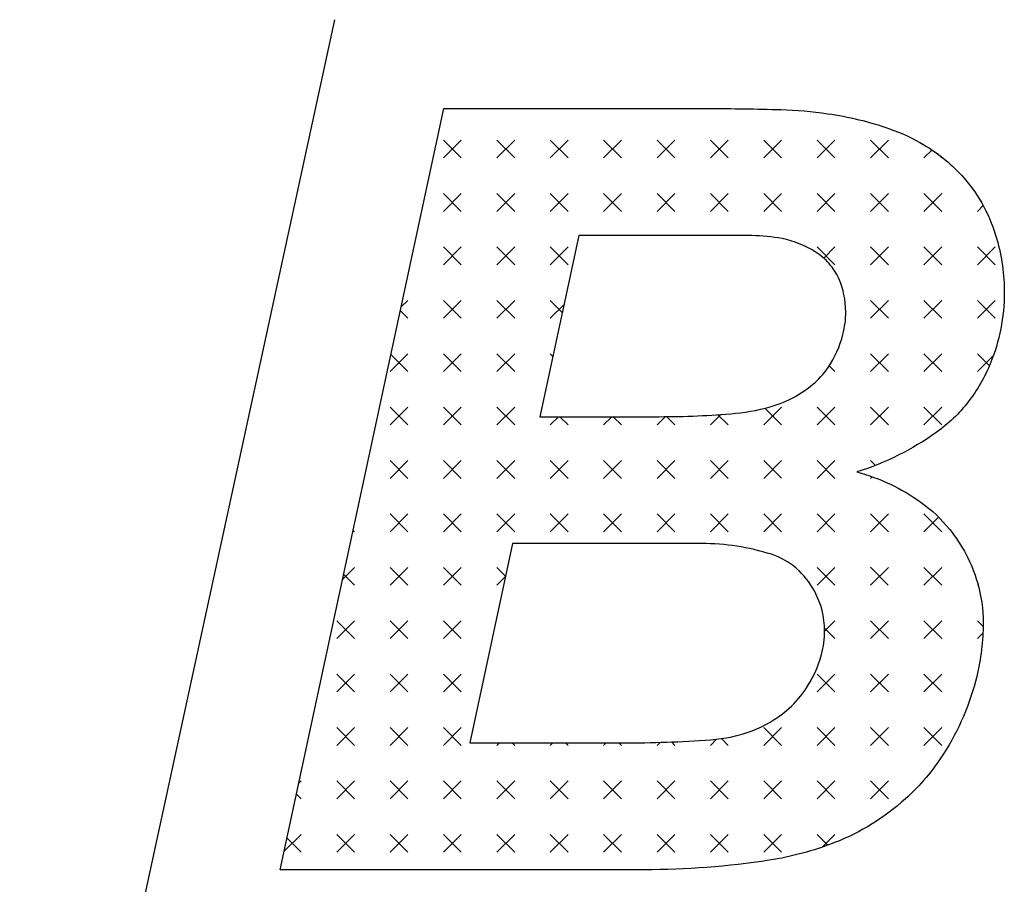
# Model space of a CAD drawing. Units: millimetres. Extents: x 2042 to 2339, y -1593 to -1173.
# Drawn here: x 2257 to 2265, y -1554 to -1547 of the extents above; entities that cross this region are included whole.
import ezdxf

# ---------------------------------------------------------------- set-up
doc = ezdxf.new("R2010")
doc.units = ezdxf.units.MM
doc.header["$LTSCALE"] = 5
doc.linetypes.add('AUSGEZOGEN', pattern=[0])
doc.layers.add('RAHMEN', color=18, linetype='Continuous')

# ---------------------------------------------------------------- blocks, each defined once
blk = doc.blocks.new('*X1')
at = {"layer": 'RAHMEN', "color": 8, "linetype": 'AUSGEZOGEN', "lineweight": 18}
for p, q in [((2260.8325, -1548.2103), (2260.9739, -1548.0689)), ((2260.9739, -1548.2103), (2260.8325, -1548.0689)), ((2261.2568, -1548.2103), (2261.3982, -1548.0689)), ((2261.3982, -1548.2103), (2261.2568, -1548.0689)), ((2261.681, -1548.2103), (2261.8225, -1548.0689)), ((2261.8225, -1548.2103), (2261.681, -1548.0689)), ((2262.1053, -1548.2103), (2262.2467, -1548.0689)), ((2262.2467, -1548.2103), (2262.1053, -1548.0689)), ((2262.5296, -1548.2103), (2262.671, -1548.0689)), ((2262.671, -1548.2103), (2262.5296, -1548.0689)), ((2262.9538, -1548.2103), (2263.0953, -1548.0689)), ((2263.0953, -1548.2103), (2262.9538, -1548.0689)), ((2263.3781, -1548.2103), (2263.5195, -1548.0689)), ((2263.5195, -1548.2103), (2263.3781, -1548.0689)), ((2263.8024, -1548.2103), (2263.9438, -1548.0689)), ((2263.9438, -1548.2103), (2263.8024, -1548.0689)), ((2264.2266, -1548.2103), (2264.368, -1548.0689)), ((2264.368, -1548.2103), (2264.2266, -1548.0689)), ((2264.6509, -1548.2103), (2264.7148, -1548.1464)), ((2264.7923, -1548.2103), (2264.7605, -1548.1784)), ((2260.8325, -1548.6346), (2260.9739, -1548.4931)), ((2260.9739, -1548.6346), (2260.8325, -1548.4931)), ((2261.2568, -1548.6346), (2261.3982, -1548.4931)), ((2261.3982, -1548.6346), (2261.2568, -1548.4931)), ((2261.681, -1548.6346), (2261.8225, -1548.4931)), ((2261.8225, -1548.6346), (2261.681, -1548.4931)), ((2262.1053, -1548.6346), (2262.2467, -1548.4931)), ((2262.2467, -1548.6346), (2262.1053, -1548.4931)), ((2262.5296, -1548.6346), (2262.671, -1548.4931)), ((2262.671, -1548.6346), (2262.5296, -1548.4931)), ((2262.9538, -1548.6346), (2263.0953, -1548.4931)), ((2263.0953, -1548.6346), (2262.9538, -1548.4931)), ((2263.3781, -1548.6346), (2263.5195, -1548.4931)), ((2263.5195, -1548.6346), (2263.3781, -1548.4931)), ((2263.8024, -1548.6346), (2263.9438, -1548.4931)), ((2263.9438, -1548.6346), (2263.8024, -1548.4931)), ((2264.2266, -1548.6346), (2264.368, -1548.4931)), ((2264.368, -1548.6346), (2264.2266, -1548.4931)), ((2264.6509, -1548.6346), (2264.7923, -1548.4931)), ((2264.7923, -1548.6346), (2264.6509, -1548.4931)), ((2265.0752, -1548.6346), (2265.1212, -1548.5885)), ((2260.8325, -1549.0588), (2260.9739, -1548.9174)), ((2260.9739, -1549.0588), (2260.8325, -1548.9174)), ((2261.2568, -1549.0588), (2261.3982, -1548.9174)), ((2261.3982, -1549.0588), (2261.2568, -1548.9174)), ((2261.681, -1549.0588), (2261.8225, -1548.9174)), ((2261.8225, -1549.0588), (2261.681, -1548.9174)), ((2263.9438, -1549.0588), (2263.8024, -1548.9174)), ((2263.8546, -1549.0065), (2263.9438, -1548.9174)), ((2264.2266, -1549.0588), (2264.368, -1548.9174)), ((2264.368, -1549.0588), (2264.2266, -1548.9174)), ((2264.6509, -1549.0588), (2264.7923, -1548.9174)), ((2264.7923, -1549.0588), (2264.6509, -1548.9174)), ((2265.0752, -1549.0588), (2265.2166, -1548.9174)), ((2265.2166, -1549.0588), (2265.0752, -1548.9174)), ((2260.4974, -1549.3939), (2260.5497, -1549.3417)), ((2260.8325, -1549.4831), (2260.9739, -1549.3417)), ((2260.9739, -1549.4831), (2260.8325, -1549.3417)), ((2261.2568, -1549.4831), (2261.3982, -1549.3417)), ((2261.3982, -1549.4831), (2261.2568, -1549.3417)), ((2261.7767, -1549.4373), (2261.681, -1549.3417)), ((2261.681, -1549.4831), (2261.7904, -1549.3738)), ((2264.2266, -1549.4831), (2264.368, -1549.3417)), ((2264.368, -1549.4831), (2264.2266, -1549.3417)), ((2264.6509, -1549.4831), (2264.7923, -1549.3417)), ((2264.7923, -1549.4831), (2264.6509, -1549.3417)), ((2265.0752, -1549.4831), (2265.2166, -1549.3417)), ((2265.2166, -1549.4831), (2265.0752, -1549.3417)), ((2260.5497, -1549.4831), (2260.4909, -1549.4243)), ((2260.4082, -1549.9074), (2260.5497, -1549.7659)), ((2260.5497, -1549.9074), (2260.4158, -1549.7735)), ((2260.8325, -1549.9074), (2260.9739, -1549.7659)), ((2260.9739, -1549.9074), (2260.8325, -1549.7659)), ((2261.2568, -1549.9074), (2261.3982, -1549.7659)), ((2261.3982, -1549.9074), (2261.2568, -1549.7659)), ((2261.7016, -1549.7865), (2261.681, -1549.7659)), ((2264.2266, -1549.9074), (2264.368, -1549.7659)), ((2264.368, -1549.9074), (2264.2266, -1549.7659)), ((2264.6509, -1549.9074), (2264.7923, -1549.7659)), ((2264.7923, -1549.9074), (2264.6509, -1549.7659)), ((2265.1711, -1549.8619), (2265.0752, -1549.7659)), ((2265.0752, -1549.9074), (2265.2033, -1549.7793)), ((2263.9438, -1549.9074), (2263.8981, -1549.8616)), ((2260.4082, -1550.3316), (2260.5497, -1550.1902)), ((2260.5497, -1550.3316), (2260.4082, -1550.1902)), ((2260.8325, -1550.3316), (2260.9739, -1550.1902)), ((2260.9739, -1550.3316), (2260.8325, -1550.1902)), ((2261.2568, -1550.3316), (2261.3982, -1550.1902)), ((2261.3982, -1550.3316), (2261.2568, -1550.1902)), ((2263.3781, -1550.3316), (2263.5195, -1550.1902)), ((2263.5195, -1550.3316), (2263.3862, -1550.1983)), ((2263.8024, -1550.3316), (2263.9438, -1550.1902)), ((2263.9438, -1550.3316), (2263.8024, -1550.1902)), ((2264.2266, -1550.3316), (2264.368, -1550.1902)), ((2264.368, -1550.3316), (2264.2266, -1550.1902)), ((2264.6509, -1550.3316), (2264.7923, -1550.1902)), ((2264.7923, -1550.3316), (2264.6509, -1550.1902)), ((2261.681, -1550.3316), (2261.7471, -1550.2655)), ((2261.8225, -1550.3316), (2261.7564, -1550.2655)), ((2262.1053, -1550.3316), (2262.1714, -1550.2655)), ((2262.2467, -1550.3316), (2262.1806, -1550.2655)), ((2262.5296, -1550.3316), (2262.5958, -1550.2654)), ((2262.671, -1550.3316), (2262.6047, -1550.2653)), ((2262.9538, -1550.3316), (2263.0375, -1550.248)), ((2263.0947, -1550.3311), (2263.0133, -1550.2497)), ((2260.4082, -1550.7559), (2260.5497, -1550.6145)), ((2260.5497, -1550.7559), (2260.4082, -1550.6145)), ((2260.8325, -1550.7559), (2260.9739, -1550.6145)), ((2260.9739, -1550.7559), (2260.8325, -1550.6145)), ((2261.2568, -1550.7559), (2261.3982, -1550.6145)), ((2261.3982, -1550.7559), (2261.2568, -1550.6145)), ((2261.681, -1550.7559), (2261.8225, -1550.6145)), ((2261.8225, -1550.7559), (2261.681, -1550.6145)), ((2262.1053, -1550.7559), (2262.2467, -1550.6145)), ((2262.2467, -1550.7559), (2262.1053, -1550.6145)), ((2262.5296, -1550.7559), (2262.671, -1550.6145)), ((2262.671, -1550.7559), (2262.5296, -1550.6145)), ((2262.9538, -1550.7559), (2263.0953, -1550.6145)), ((2263.0953, -1550.7559), (2262.9538, -1550.6145)), ((2263.519, -1550.7553), (2263.3775, -1550.6139)), ((2263.3781, -1550.7559), (2263.5195, -1550.6145)), ((2263.8024, -1550.7559), (2263.9438, -1550.6145)), ((2263.9438, -1550.7559), (2263.8024, -1550.6145)), ((2264.2646, -1550.6524), (2264.2266, -1550.6145)), ((2264.2266, -1550.7559), (2264.2398, -1550.7427)), ((2260.4082, -1551.1801), (2260.5497, -1551.0387)), ((2260.5497, -1551.1801), (2260.4082, -1551.0387)), ((2260.8325, -1551.1801), (2260.9739, -1551.0387)), ((2260.9739, -1551.1801), (2260.8325, -1551.0387)), ((2261.2568, -1551.1801), (2261.3982, -1551.0387)), ((2261.3982, -1551.1801), (2261.2568, -1551.0387)), ((2261.681, -1551.1801), (2261.8225, -1551.0387)), ((2261.8225, -1551.1801), (2261.681, -1551.0387)), ((2262.1053, -1551.1801), (2262.2467, -1551.0387)), ((2262.2467, -1551.1801), (2262.1053, -1551.0387)), ((2262.5296, -1551.1801), (2262.671, -1551.0387)), ((2262.671, -1551.1801), (2262.5296, -1551.0387)), ((2262.9538, -1551.1801), (2263.0953, -1551.0387)), ((2263.0953, -1551.1801), (2262.9538, -1551.0387)), ((2263.3781, -1551.1801), (2263.5195, -1551.0387)), ((2263.5195, -1551.1801), (2263.3781, -1551.0387)), ((2263.9432, -1551.1796), (2263.8018, -1551.0382)), ((2263.8024, -1551.1801), (2263.9438, -1551.0387)), ((2264.2266, -1551.1801), (2264.368, -1551.0387)), ((2264.368, -1551.1801), (2264.2266, -1551.0387)), ((2264.7923, -1551.1801), (2264.6509, -1551.0387)), ((2264.6509, -1551.1801), (2264.7671, -1551.064)), ((2260.1254, -1551.1801), (2260.1153, -1551.17)), ((2260.0322, -1551.5562), (2260.1254, -1551.463)), ((2260.1254, -1551.6044), (2260.0401, -1551.5192)), ((2260.4082, -1551.6044), (2260.5497, -1551.463)), ((2260.5497, -1551.6044), (2260.4082, -1551.463)), ((2260.8325, -1551.6044), (2260.9739, -1551.463)), ((2260.9739, -1551.6044), (2260.8325, -1551.463)), ((2261.3257, -1551.532), (2261.2568, -1551.463)), ((2263.8024, -1551.6044), (2263.9438, -1551.463)), ((2263.9438, -1551.6044), (2263.8024, -1551.463)), ((2264.3675, -1551.6038), (2264.2261, -1551.4624)), ((2264.2266, -1551.6044), (2264.368, -1551.463)), ((2264.6509, -1551.6044), (2264.7923, -1551.463)), ((2264.7923, -1551.6044), (2264.6509, -1551.463)), ((2261.2568, -1551.6044), (2261.3248, -1551.5364)), ((2265.0752, -1551.6044), (2265.08, -1551.5996)), ((2259.984, -1552.0287), (2260.1254, -1551.8873)), ((2260.1254, -1552.0287), (2259.984, -1551.8873)), ((2260.4082, -1552.0287), (2260.5497, -1551.8873)), ((2260.5497, -1552.0287), (2260.4082, -1551.8873)), ((2260.8325, -1552.0287), (2260.9739, -1551.8873)), ((2260.9739, -1552.0287), (2260.8325, -1551.8873)), ((2263.8613, -1551.9698), (2263.9438, -1551.8873)), ((2264.2266, -1552.0287), (2264.368, -1551.8873)), ((2264.368, -1552.0287), (2264.2266, -1551.8873)), ((2264.7917, -1552.0281), (2264.6503, -1551.8867)), ((2264.6509, -1552.0287), (2264.7923, -1551.8873)), ((2265.1211, -1551.9332), (2265.0752, -1551.8873)), ((2263.9438, -1552.0287), (2263.8609, -1551.9458)), ((2265.0752, -1552.0287), (2265.1195, -1551.9843)), ((2259.984, -1552.4529), (2260.1254, -1552.3115)), ((2260.1254, -1552.4529), (2259.984, -1552.3115)), ((2260.4082, -1552.4529), (2260.5497, -1552.3115)), ((2260.5497, -1552.4529), (2260.4082, -1552.3115)), ((2260.8325, -1552.4529), (2260.9739, -1552.3115)), ((2260.9739, -1552.4529), (2260.8325, -1552.3115)), ((2263.8024, -1552.4529), (2263.9438, -1552.3115)), ((2263.9438, -1552.4529), (2263.8024, -1552.3115)), ((2264.2266, -1552.4529), (2264.368, -1552.3115)), ((2264.368, -1552.4529), (2264.2266, -1552.3115)), ((2264.6509, -1552.4529), (2264.7923, -1552.3115)), ((2264.7923, -1552.4529), (2264.6509, -1552.3115)), ((2259.984, -1552.8772), (2260.1254, -1552.7358)), ((2260.1254, -1552.8772), (2259.984, -1552.7358)), ((2260.4082, -1552.8772), (2260.5497, -1552.7358)), ((2260.5497, -1552.8772), (2260.4082, -1552.7358)), ((2260.8325, -1552.8772), (2260.9739, -1552.7358)), ((2260.9739, -1552.8772), (2260.8325, -1552.7358)), ((2263.3781, -1552.8772), (2263.5195, -1552.7358)), ((2263.5195, -1552.8772), (2263.3781, -1552.7358)), ((2263.8024, -1552.8772), (2263.9438, -1552.7358)), ((2263.9438, -1552.8772), (2263.8024, -1552.7358)), ((2264.2266, -1552.8772), (2264.368, -1552.7358)), ((2264.368, -1552.8772), (2264.2266, -1552.7358)), ((2264.6509, -1552.8772), (2264.7923, -1552.7358)), ((2264.7923, -1552.8772), (2264.6509, -1552.7358)), ((2261.2568, -1552.8772), (2261.2764, -1552.8575)), ((2261.3982, -1552.8772), (2261.3785, -1552.8575)), ((2261.681, -1552.8772), (2261.7007, -1552.8575)), ((2261.8225, -1552.8772), (2261.8028, -1552.8575)), ((2262.1053, -1552.8772), (2262.125, -1552.8575)), ((2262.2467, -1552.8772), (2262.2271, -1552.8575)), ((2262.5296, -1552.8772), (2262.5537, -1552.853)), ((2262.671, -1552.8772), (2262.6436, -1552.8498)), ((2262.9538, -1552.8772), (2263.0032, -1552.8279)), ((2263.0953, -1552.8772), (2263.041, -1552.823)), ((2259.6832, -1553.178), (2259.7011, -1553.16)), ((2259.984, -1553.3015), (2260.1254, -1553.16)), ((2260.1254, -1553.3015), (2259.984, -1553.16)), ((2260.4082, -1553.3015), (2260.5497, -1553.16)), ((2260.5497, -1553.3015), (2260.4082, -1553.16)), ((2260.8325, -1553.3015), (2260.9739, -1553.16)), ((2260.9739, -1553.3015), (2260.8325, -1553.16)), ((2261.2568, -1553.3015), (2261.3982, -1553.16)), ((2261.3982, -1553.3015), (2261.2568, -1553.16)), ((2261.681, -1553.3015), (2261.8225, -1553.16)), ((2261.8225, -1553.3015), (2261.681, -1553.16)), ((2262.1053, -1553.3015), (2262.2467, -1553.16)), ((2262.2467, -1553.3015), (2262.1053, -1553.16)), ((2262.5296, -1553.3015), (2262.671, -1553.16)), ((2262.671, -1553.3015), (2262.5296, -1553.16)), ((2262.9538, -1553.3015), (2263.0953, -1553.16)), ((2263.0953, -1553.3015), (2262.9538, -1553.16)), ((2263.3781, -1553.3015), (2263.5195, -1553.16)), ((2263.5195, -1553.3015), (2263.3781, -1553.16)), ((2263.8024, -1553.3015), (2263.9438, -1553.16)), ((2263.9438, -1553.3015), (2263.8024, -1553.16)), ((2264.2266, -1553.3015), (2264.368, -1553.16)), ((2264.368, -1553.3015), (2264.2266, -1553.16)), ((2259.7011, -1553.3015), (2259.6645, -1553.2649)), ((2259.5669, -1553.7185), (2259.7011, -1553.5843)), ((2259.7011, -1553.7257), (2259.5894, -1553.614)), ((2259.984, -1553.7257), (2260.1254, -1553.5843)), ((2260.1254, -1553.7257), (2259.984, -1553.5843)), ((2260.4082, -1553.7257), (2260.5497, -1553.5843)), ((2260.5497, -1553.7257), (2260.4082, -1553.5843)), ((2260.8325, -1553.7257), (2260.9739, -1553.5843)), ((2260.9739, -1553.7257), (2260.8325, -1553.5843)), ((2261.2568, -1553.7257), (2261.3982, -1553.5843)), ((2261.3982, -1553.7257), (2261.2568, -1553.5843)), ((2261.681, -1553.7257), (2261.8225, -1553.5843)), ((2261.8225, -1553.7257), (2261.681, -1553.5843)), ((2262.1053, -1553.7257), (2262.2467, -1553.5843)), ((2262.2467, -1553.7257), (2262.1053, -1553.5843)), ((2262.5296, -1553.7257), (2262.671, -1553.5843)), ((2262.671, -1553.7257), (2262.5296, -1553.5843)), ((2262.9538, -1553.7257), (2263.0953, -1553.5843)), ((2263.0953, -1553.7257), (2262.9538, -1553.5843)), ((2263.3781, -1553.7257), (2263.5195, -1553.5843)), ((2263.5195, -1553.7257), (2263.3781, -1553.5843)), ((2263.8878, -1553.6697), (2263.8024, -1553.5843)), ((2263.8423, -1553.6858), (2263.9438, -1553.5843))]:
    blk.add_line(p, q, dxfattribs=at)

msp = doc.modelspace()

# ---------------------------------------------------------------- linework, layer by layer
at = {"layer": 'RAHMEN', "color": 18, "linetype": 'AUSGEZOGEN', "lineweight": 25}
msp.add_line((2259.9666, -1547.1115), (2257.4647, -1558.6419), dxfattribs=at)
for points in [[(2259.5353, -1553.8655), (2260.8366, -1547.8175), (2262.9314, -1547.8175, -0.006968), (2263.5142, -1547.8257, -0.030711), (2263.8842, -1547.8588, -0.051188), (2264.377, -1547.9782, -0.048188), (2264.6494, -1548.1052, -0.079753), (2264.969, -1548.3698, -0.058261), (2265.1262, -1548.5979, -0.052371), (2265.2301, -1548.8563, -0.069568), (2265.2893, -1549.2793, -0.09736), (2265.178, -1549.8455, -0.068577), (2265.0028, -1550.1478, -0.073045), (2264.749, -1550.3905, -0.077948), (2264.1179, -1550.7043, -0.089493), (2264.6279, -1550.9466, -0.067793), (2264.8558, -1551.1622, -0.098896), (2265.0751, -1551.5825, -0.071038), (2265.1213, -1551.9058, -0.059986), (2265.0704, -1552.3286, -0.082548), (2264.8073, -1552.9434, -0.066821), (2264.5037, -1553.3019, -0.090988), (2263.9404, -1553.6499, -0.054753), (2263.421, -1553.7895, -0.038283), (2262.4287, -1553.8655)], [(2261.5985, -1550.2655), (2262.5475, -1550.2655, 0.022175), (2263.1531, -1550.2387, 0.056404), (2263.4679, -1550.1744, 0.094257), (2263.7659, -1550.0108, 0.071719), (2263.8888, -1549.8755, 0.086616), (2264.0066, -1549.613, 0.062288), (2264.0293, -1549.4315, 0.104279), (2263.9739, -1549.1689, 0.076886), (2263.8977, -1549.0498, 0.072741), (2263.7864, -1548.9555, 0.088527), (2263.524, -1548.8503, 0.042793), (2263.2832, -1548.8274), (2262.8703, -1548.8255), (2261.9083, -1548.8255)], [(2261.0407, -1552.8575), (2262.2587, -1552.8575, 0.018102), (2262.9552, -1552.8323, 0.07092), (2263.2861, -1552.7604, 0.087149), (2263.556, -1552.6025, 0.063979), (2263.7044, -1552.4398, 0.088759), (2263.8372, -1552.154, 0.064539), (2263.8613, -1551.968, 0.123684), (2263.7823, -1551.6538, 0.090648), (2263.6359, -1551.47, 0.103026), (2263.4382, -1551.3591, 0.076726), (2262.8841, -1551.2735), (2261.3813, -1551.2735)]]:
    msp.add_lwpolyline(points, format="xyb", close=True, dxfattribs=at)

# ---------------------------------------------------------------- block references
msp.add_blockref('*X1', (0, 0))

doc.saveas('drawing.dxf')
